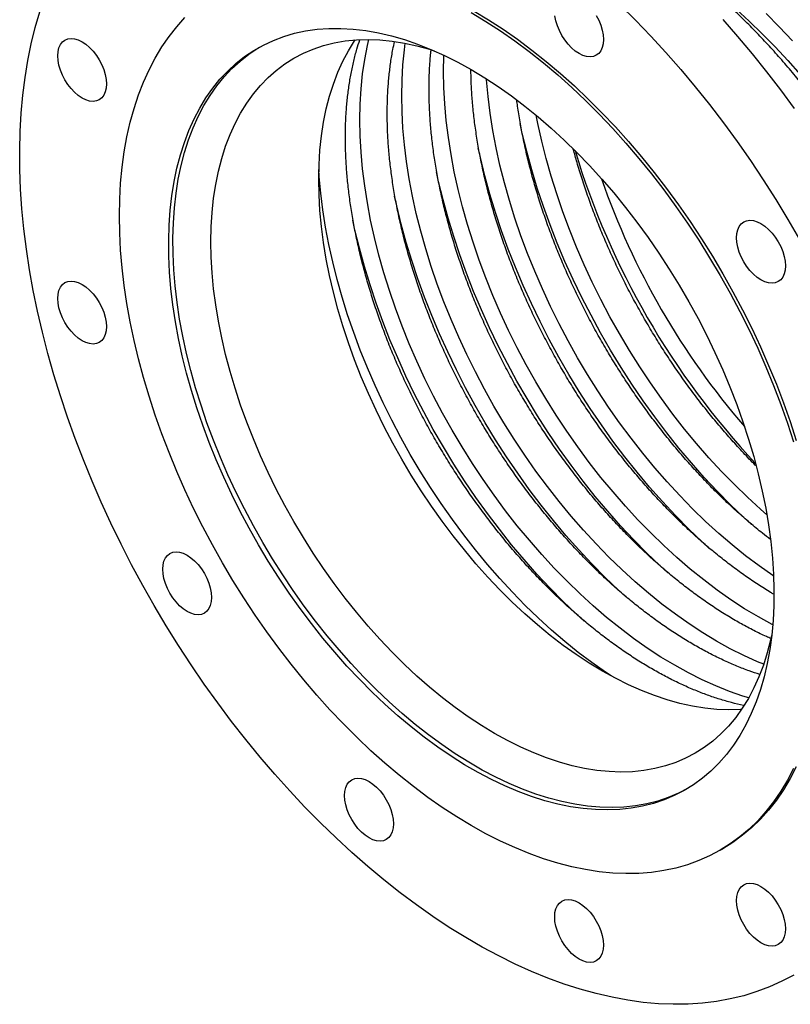
# Model space of a CAD drawing. Units: millimetres. Extents: x 0 to 1220, y 0 to 2866.
# Drawn here: x 598 to 918, y 595 to 1003 of the extents above; entities that cross this region are included whole.
import ezdxf

# ---------------------------------------------------------------- set-up
doc = ezdxf.new("R2010")
doc.units = ezdxf.units.MM
doc.layers.get('0').update_dxf_attribs({"lineweight": 20})

# ---------------------------------------------------------------- blocks, each defined once
blk = doc.blocks.new('SJT-1100 350Ax350mm ISO')
at = {"color": 7, "linetype": 'Continuous', "lineweight": 25}
blk.add_line((103.19, -178.75), (104.32, -178.1), dxfattribs=at)
at = {"color": 7, "linetype": 'Continuous', "lineweight": 25, "flags": 128}
for points in [[(61.64, 171.81), (68.08, 165.42), (74.43, 158.81), (80.69, 151.99), (86.84, 144.98), (92.87, 137.77), (98.79, 130.38), (104.58, 122.82), (110.23, 115.1), (115.74, 107.23), (121.09, 99.22), (126.29, 91.08), (131.32, 82.82), (136.18, 74.45)], [(133.78, -230.49), (128.83, -233.09), (123.71, -235.39), (118.43, -237.37), (113, -239.04), (107.42, -240.4), (101.7, -241.43), (95.85, -242.15), (89.87, -242.55), (83.77, -242.62), (77.57, -242.38), (71.27, -241.81), (64.87, -240.92), (58.39, -239.72), (51.83, -238.2), (45.21, -236.36), (38.52, -234.21), (31.79, -231.76), (25.02, -228.99), (18.22, -225.92), (11.39, -222.56), (4.55, -218.89), (-2.29, -214.94), (-9.13, -210.71), (-15.96, -206.19), (-22.76, -201.41), (-29.53, -196.35), (-36.26, -191.04), (-42.94, -185.48), (-49.57, -179.66), (-56.12, -173.62), (-62.61, -167.34), (-69, -160.84), (-75.31, -154.12), (-81.51, -147.2), (-87.61, -140.09), (-93.58, -132.79), (-99.44, -125.32), (-105.16, -117.68), (-110.74, -109.88), (-116.17, -101.94), (-121.45, -93.86), (-126.56, -85.66), (-131.51, -77.34), (-136.29, -68.92), (-140.88, -60.41), (-145.28, -51.82), (-149.49, -43.16), (-153.51, -34.44), (-157.31, -25.68), (-160.91, -16.88), (-164.3, -8.06), (-167.47, 0.78), (-170.41, 9.61), (-173.13, 18.43), (-175.62, 27.23), (-177.88, 36), (-179.9, 44.71), (-181.68, 53.37), (-183.22, 61.96), (-184.52, 70.47), (-185.57, 78.89), (-186.37, 87.2), (-186.93, 95.4), (-187.24, 103.47), (-187.3, 111.41), (-187.12, 119.2), (-186.68, 126.84), (-186, 134.31), (-185.07, 141.6), (-183.9, 148.71), (-182.48, 155.62), (-180.82, 162.33), (-178.92, 168.82)], [(104.3, 165.63), (110.45, 158.61), (116.49, 151.4), (122.41, 144.02), (128.19, 136.46), (133.85, 128.74)], [(0, 168.53), (6.03, 164.91), (12.05, 161), (18.05, 156.82), (24.02, 152.37), (29.95, 147.66), (35.83, 142.69), (41.64, 137.49), (47.39, 132.05), (53.05, 126.38), (58.63, 120.49), (64.1, 114.41), (69.46, 108.12), (74.71, 101.65), (79.83, 95.01), (84.81, 88.2), (89.64, 81.25), (94.33, 74.15), (98.85, 66.93), (103.2, 59.6), (107.38, 52.16), (111.37, 44.63), (115.17, 37.03), (118.78, 29.36), (122.18, 21.65), (125.38, 13.89), (128.36, 6.11), (131.12, -1.67), (133.65, -9.46)], [(133.65, -144.86), (131.12, -149.71), (128.36, -154.31), (125.38, -158.65), (122.18, -162.71), (118.78, -166.5), (115.17, -170), (111.37, -173.22), (107.38, -176.13), (103.2, -178.75), (98.85, -181.06), (94.33, -183.06), (89.64, -184.75), (84.81, -186.12), (79.83, -187.17), (74.71, -187.91), (69.46, -188.32), (64.1, -188.41), (58.63, -188.18), (53.05, -187.63), (47.39, -186.76), (41.64, -185.57), (35.83, -184.06), (29.95, -182.24), (24.02, -180.1), (18.05, -177.66), (12.05, -174.92), (6.03, -171.87), (0, -168.53), (-6.03, -164.91), (-12.05, -161), (-18.05, -156.82), (-24.02, -152.37), (-29.95, -147.66), (-35.83, -142.69), (-41.64, -137.49), (-47.39, -132.05), (-53.05, -126.38), (-58.63, -120.49), (-64.1, -114.41), (-69.46, -108.12), (-74.71, -101.65), (-79.83, -95.01), (-84.81, -88.2), (-89.64, -81.25), (-94.33, -74.15), (-98.85, -66.93), (-103.2, -59.6), (-107.38, -52.16), (-111.37, -44.63), (-115.17, -37.03), (-118.78, -29.36), (-122.18, -21.65), (-125.38, -13.89), (-128.36, -6.11), (-131.12, 1.67), (-133.65, 9.46), (-135.96, 17.23), (-138.04, 24.97), (-139.88, 32.66), (-141.48, 40.3), (-142.84, 47.87), (-143.96, 55.36), (-144.83, 62.76), (-145.45, 70.05), (-145.82, 77.22), (-145.95, 84.25), (-145.82, 91.15), (-145.45, 97.88), (-144.83, 104.45), (-143.96, 110.84), (-142.84, 117.05), (-141.48, 123.05), (-139.88, 128.84), (-138.04, 134.41), (-135.96, 139.75), (-133.65, 144.86), (-131.12, 149.71), (-128.36, 154.31), (-125.38, 158.65), (-122.18, 162.71), (-118.78, 166.5)], [(51.84, 167.35), (52.87, 165.36), (53.7, 163.32), (54.31, 161.28), (54.68, 159.28), (54.8, 157.39), (54.68, 155.63), (54.31, 154.06), (53.7, 152.72), (52.87, 151.64), (51.84, 150.84), (50.63, 150.35), (49.28, 150.17), (47.81, 150.31), (46.27, 150.78), (44.69, 151.55), (43.11, 152.6), (41.56, 153.92), (40.1, 155.47), (38.74, 157.21), (37.54, 159.09), (36.51, 161.08), (35.68, 163.12), (35.07, 165.17), (34.7, 167.16)], [(1.13, 169.19), (7.16, 165.56), (13.18, 161.65), (19.18, 157.47), (25.15, 153.02), (31.08, 148.31), (36.96, 143.35), (42.78, 138.14), (48.52, 132.7), (54.18, 127.03), (59.76, 121.15), (65.23, 115.06), (70.59, 108.77), (75.84, 102.3), (80.96, 95.66), (85.94, 88.86), (90.77, 81.9), (95.46, 74.81), (99.98, 67.58), (104.33, 60.25), (108.51, 52.81), (112.5, 45.28), (116.3, 37.68), (119.91, 30.01), (123.31, 22.3), (126.51, 14.55), (129.49, 6.77), (132.25, -1.02), (134.79, -8.8)], [(134.79, -144.2), (132.25, -149.06), (129.49, -153.66), (126.51, -158), (123.31, -162.06), (119.91, -165.85), (116.3, -169.35), (112.5, -172.56), (108.51, -175.48), (104.33, -178.09), (104.32, -178.1)], [(0, 144.94), (5.59, 141.56), (11.17, 137.91), (16.73, 133.99), (22.25, 129.79), (27.73, 125.34), (33.16, 120.64), (38.52, 115.71), (43.8, 110.54), (49, 105.15), (54.1, 99.55), (59.09, 93.76), (63.96, 87.78), (68.71, 81.62), (73.32, 75.31), (77.79, 68.84), (82.1, 62.24), (86.24, 55.51), (90.22, 48.68), (94.02, 41.74), (97.63, 34.73), (101.05, 27.64), (104.26, 20.5), (107.27, 13.32), (110.07, 6.11), (112.64, -1.11), (115, -8.32), (117.12, -15.52), (119.02, -22.69), (120.68, -29.82), (122.09, -36.88), (123.27, -43.88), (124.2, -50.78), (124.88, -57.58), (125.32, -64.27), (125.5, -70.84), (125.44, -77.26), (125.13, -83.53), (124.57, -89.63), (123.76, -95.55), (122.71, -101.29), (121.41, -106.82), (119.88, -112.14), (118.1, -117.24), (116.09, -122.11), (113.85, -126.73), (111.38, -131.11), (108.7, -135.22), (105.79, -139.06), (102.68, -142.63), (99.36, -145.91), (95.85, -148.91), (92.14, -151.6), (88.25, -154), (84.19, -156.09), (79.96, -157.88), (75.57, -159.35), (71.03, -160.5), (66.35, -161.33), (61.54, -161.84), (56.61, -162.04), (51.56, -161.91), (46.41, -161.46), (41.17, -160.68), (35.85, -159.59), (30.45, -158.19), (25, -156.46), (19.5, -154.43), (13.95, -152.09), (8.38, -149.45), (2.8, -146.51), (-2.8, -143.29), (-8.38, -139.77), (-13.95, -135.98), (-19.5, -131.92), (-25, -127.6), (-30.45, -123.02), (-35.85, -118.2), (-41.17, -113.15), (-46.41, -107.87), (-51.56, -102.38), (-56.61, -96.68), (-61.54, -90.79), (-66.35, -84.72), (-71.03, -78.48), (-75.57, -72.09), (-79.96, -65.56), (-84.19, -58.89), (-88.25, -52.11), (-92.14, -45.22), (-95.85, -38.24), (-99.36, -31.19), (-102.68, -24.08), (-105.79, -16.91), (-108.7, -9.72), (-111.38, -2.5), (-113.85, 4.72), (-116.09, 11.93), (-118.1, 19.11), (-119.88, 26.26), (-121.41, 33.36), (-122.71, 40.39), (-123.76, 47.34), (-124.57, 54.2), (-125.13, 60.94), (-125.44, 67.57), (-125.5, 74.07), (-125.32, 80.41), (-124.88, 86.6), (-124.2, 92.61), (-123.27, 98.45), (-122.09, 104.08), (-120.68, 109.51), (-119.02, 114.72), (-117.12, 119.71), (-115, 124.45), (-112.64, 128.95), (-110.07, 133.19), (-107.27, 137.17), (-104.26, 140.88), (-101.05, 144.31), (-97.63, 147.45), (-94.02, 150.29), (-90.22, 152.84), (-86.24, 155.09), (-82.1, 157.02), (-77.79, 158.65), (-73.32, 159.96), (-68.71, 160.95), (-63.96, 161.63), (-59.09, 161.98), (-54.1, 162.01), (-49, 161.72), (-43.8, 161.11), (-38.52, 160.18), (-33.16, 158.93), (-27.73, 157.36), (-22.25, 155.49), (-16.73, 153.3), (-11.17, 150.81), (-5.59, 148.02), (0, 144.94)], [(-161.43, 156.47), (-159.84, 155.41), (-158.3, 154.09), (-156.84, 152.55), (-155.48, 150.81), (-154.28, 148.92), (-153.25, 146.93), (-152.42, 144.89), (-151.81, 142.85), (-151.44, 140.85), (-151.31, 138.96), (-151.44, 137.2), (-151.81, 135.63), (-152.42, 134.29), (-153.25, 133.21), (-154.28, 132.41), (-155.48, 131.92), (-156.84, 131.74), (-158.3, 131.88), (-159.84, 132.35), (-161.43, 133.12), (-163.01, 134.17), (-164.55, 135.49), (-166.02, 137.04), (-167.37, 138.78), (-168.58, 140.66), (-169.61, 142.65), (-170.44, 144.69), (-171.04, 146.74), (-171.41, 148.73), (-171.54, 150.63), (-171.41, 152.39), (-171.04, 153.95), (-170.44, 155.3), (-169.61, 156.38), (-168.58, 157.18), (-167.37, 157.67), (-166.02, 157.85), (-164.55, 157.7), (-163.01, 157.24), (-161.43, 156.47)], [(124.56, -89.74), (124.13, -91.66), (122.77, -96.95), (121.16, -102.01), (119.31, -106.85), (117.23, -111.45), (114.92, -115.79), (112.39, -119.88), (109.64, -123.7), (106.67, -127.25), (103.5, -130.51), (100.12, -133.48), (96.55, -136.16), (92.8, -138.53), (88.87, -140.59), (84.77, -142.35), (80.51, -143.78), (76.1, -144.9), (71.55, -145.7), (66.86, -146.17), (62.05, -146.33), (57.13, -146.15), (52.11, -145.66), (47, -144.84), (41.81, -143.7), (36.55, -142.24), (31.23, -140.46), (25.87, -138.38), (20.47, -135.98), (15.05, -133.29), (9.62, -130.3), (4.18, -127.01), (-1.24, -123.45), (-6.64, -119.61), (-12, -115.5), (-17.32, -111.14), (-22.58, -106.53), (-27.77, -101.67), (-32.88, -96.59), (-37.9, -91.29), (-42.82, -85.78), (-47.63, -80.08), (-52.31, -74.2), (-56.87, -68.14), (-61.28, -61.93), (-65.54, -55.57), (-69.64, -49.09), (-73.57, -42.49), (-77.32, -35.78), (-80.89, -28.99), (-84.26, -22.12), (-87.44, -15.19), (-90.4, -8.22), (-93.16, -1.22), (-95.69, 5.79), (-98, 12.81), (-100.08, 19.8), (-101.93, 26.77), (-103.53, 33.7), (-104.9, 40.56), (-106.02, 47.35), (-106.9, 54.04), (-107.52, 60.64), (-107.9, 67.12), (-108.02, 73.46), (-107.9, 79.67), (-107.52, 85.71), (-106.9, 91.58), (-106.02, 97.27), (-104.9, 102.76), (-103.53, 108.05), (-101.93, 113.12), (-100.08, 117.95), (-98, 122.55), (-95.69, 126.9), (-93.16, 130.99), (-90.4, 134.81), (-87.44, 138.35), (-84.26, 141.61), (-80.89, 144.59), (-77.32, 147.26), (-73.57, 149.63), (-69.64, 151.7), (-65.54, 153.45), (-61.28, 154.89), (-56.87, 156.01), (-52.31, 156.8), (-47.63, 157.28), (-42.82, 157.43), (-37.9, 157.26), (-32.88, 156.76), (-27.77, 155.94), (-22.58, 154.8), (-17.32, 153.34), (-15.43, 152.74)], [(112.1, -120.31), (111.6, -120.35), (106.79, -120.5), (101.87, -120.33), (96.85, -119.83), (91.74, -119.01), (86.55, -117.87), (81.29, -116.41), (75.97, -114.64), (70.61, -112.55), (65.21, -110.16), (59.79, -107.46), (54.35, -104.47), (48.92, -101.19), (43.5, -97.62), (38.1, -93.79), (32.74, -89.68), (27.42, -85.31), (22.16, -80.7), (16.97, -75.85), (11.86, -70.76), (6.84, -65.46), (1.92, -59.96), (-2.89, -54.26), (-7.58, -48.37), (-12.13, -42.32), (-16.54, -36.11), (-20.8, -29.75), (-24.9, -23.26), (-28.83, -16.66), (-32.59, -9.95), (-36.15, -3.16), (-39.53, 3.71), (-42.7, 10.63), (-45.67, 17.6), (-48.42, 24.6), (-50.96, 31.62), (-53.26, 38.63), (-55.34, 45.63), (-57.19, 52.6), (-58.8, 59.52), (-60.16, 66.38), (-61.29, 73.17), (-62.16, 79.87), (-62.79, 86.47), (-63.16, 92.94), (-63.29, 99.29), (-63.16, 105.49), (-62.79, 111.53), (-62.16, 117.41), (-61.29, 123.1), (-60.16, 128.59), (-58.8, 133.87), (-57.19, 138.94), (-55.34, 143.78), (-53.26, 148.38), (-50.96, 152.72), (-48.42, 156.81), (-48.13, 157.24)], [(89.61, -153.21), (85.94, -155.09), (81.71, -156.87), (77.32, -158.34), (72.78, -159.49), (68.1, -160.32), (63.29, -160.84), (58.35, -161.03), (53.31, -160.9), (48.16, -160.45), (42.92, -159.68), (37.59, -158.58), (32.2, -157.18), (26.75, -155.46), (21.24, -153.42), (15.7, -151.08), (10.13, -148.44), (4.54, -145.51), (-1.05, -142.28), (-6.64, -138.76), (-12.21, -134.97), (-17.75, -130.91), (-23.25, -126.59), (-28.71, -122.02), (-34.1, -117.2), (-39.42, -112.14), (-44.67, -106.86), (-49.81, -101.37), (-54.86, -95.67), (-59.79, -89.78), (-64.61, -83.71), (-69.29, -77.48), (-73.83, -71.08), (-78.21, -64.55), (-82.44, -57.88), (-86.51, -51.1), (-90.4, -44.21), (-94.1, -37.24), (-97.62, -30.18), (-100.93, -23.07), (-104.05, -15.91), (-106.95, -8.71), (-109.64, -1.5), (-112.1, 5.72), (-114.34, 12.93), (-116.35, 20.12), (-118.13, 27.27), (-119.67, 34.37), (-120.96, 41.4), (-122.02, 48.35), (-122.82, 55.2), (-123.38, 61.95), (-123.69, 68.58), (-123.76, 75.07), (-123.57, 81.42), (-123.13, 87.61), (-122.45, 93.62), (-121.52, 99.45), (-120.35, 105.09), (-118.93, 110.52), (-117.27, 115.73), (-115.38, 120.71), (-113.25, 125.46), (-110.9, 129.96), (-108.32, 134.2), (-105.52, 138.18), (-102.52, 141.89), (-99.3, 145.31), (-95.88, 148.45), (-92.27, 151.3), (-88.47, 153.85), (-87.87, 154.22)], [(120.13, 81.05), (121.71, 79.99), (123.26, 78.67), (124.72, 77.13), (126.07, 75.39), (127.28, 73.5), (128.31, 71.51), (129.14, 69.47), (129.75, 67.43), (130.12, 65.43), (130.24, 63.54), (130.12, 61.78), (129.75, 60.21), (129.14, 58.87), (128.31, 57.79), (127.28, 56.99), (126.07, 56.5), (124.72, 56.32), (123.26, 56.46), (121.71, 56.93), (120.13, 57.7), (118.55, 58.75), (117.01, 60.07), (115.54, 61.62), (114.19, 63.36), (112.98, 65.24), (111.95, 67.23), (111.12, 69.27), (110.51, 71.32), (110.14, 73.31), (110.02, 75.21), (110.14, 76.96), (110.51, 78.53), (111.12, 79.87), (111.95, 80.96), (112.98, 81.76), (114.19, 82.25), (115.54, 82.43), (117.01, 82.28), (118.55, 81.82), (120.13, 81.05)], [(-161.43, 55.87), (-159.84, 54.82), (-158.3, 53.5), (-156.84, 51.95), (-155.48, 50.21), (-154.28, 48.33), (-153.25, 46.34), (-152.42, 44.3), (-151.81, 42.25), (-151.44, 40.26), (-151.31, 38.36), (-151.44, 36.61), (-151.81, 35.04), (-152.42, 33.7), (-153.25, 32.61), (-154.28, 31.81), (-155.48, 31.32), (-156.84, 31.14), (-158.3, 31.29), (-159.84, 31.75), (-161.43, 32.52), (-163.01, 33.58), (-164.55, 34.9), (-166.02, 36.44), (-167.37, 38.18), (-168.58, 40.07), (-169.61, 42.06), (-170.44, 44.1), (-171.04, 46.14), (-171.41, 48.14), (-171.54, 50.03), (-171.41, 51.79), (-171.04, 53.36), (-170.44, 54.7), (-169.61, 55.78), (-168.58, 56.58), (-167.37, 57.07), (-166.02, 57.25), (-164.55, 57.11), (-163.01, 56.64), (-161.43, 55.87)], [(-117.87, -56.39), (-116.29, -57.45), (-114.74, -58.77), (-113.28, -60.31), (-111.93, -62.05), (-110.72, -63.94), (-109.69, -65.93), (-108.86, -67.97), (-108.25, -70.01), (-107.88, -72.01), (-107.76, -73.9), (-107.88, -75.66), (-108.25, -77.23), (-108.86, -78.57), (-109.69, -79.65), (-110.72, -80.45), (-111.93, -80.94), (-113.28, -81.12), (-114.74, -80.98), (-116.29, -80.51), (-117.87, -79.74), (-119.45, -78.69), (-120.99, -77.37), (-122.46, -75.82), (-123.81, -74.08), (-125.02, -72.2), (-126.05, -70.21), (-126.88, -68.17), (-127.49, -66.12), (-127.86, -64.13), (-127.98, -62.23), (-127.86, -60.47), (-127.49, -58.91), (-126.88, -57.56), (-126.05, -56.48), (-125.02, -55.68), (-123.81, -55.19), (-122.46, -55.01), (-120.99, -55.16), (-119.45, -55.62), (-117.87, -56.39)], [(-42.43, -150.24), (-40.84, -151.3), (-39.3, -152.62), (-37.84, -154.16), (-36.48, -155.9), (-35.28, -157.79), (-34.25, -159.78), (-33.42, -161.82), (-32.81, -163.86), (-32.44, -165.86), (-32.31, -167.75), (-32.44, -169.51), (-32.81, -171.08), (-33.42, -172.42), (-34.25, -173.5), (-35.28, -174.3), (-36.48, -174.79), (-37.84, -174.97), (-39.3, -174.83), (-40.84, -174.36), (-42.43, -173.59), (-44.01, -172.54), (-45.55, -171.22), (-47.02, -169.67), (-48.37, -167.93), (-49.58, -166.05), (-50.61, -164.06), (-51.44, -162.02), (-52.04, -159.97), (-52.41, -157.98), (-52.54, -156.08), (-52.41, -154.32), (-52.04, -152.76), (-51.44, -151.41), (-50.61, -150.33), (-49.58, -149.53), (-48.37, -149.04), (-47.02, -148.86), (-45.55, -149.01), (-44.01, -149.47), (-42.43, -150.24)], [(120.13, -193.78), (121.71, -194.84), (123.26, -196.16), (124.72, -197.71), (126.07, -199.45), (127.28, -201.33), (128.31, -203.32), (129.14, -205.36), (129.75, -207.4), (130.12, -209.4), (130.24, -211.3), (130.12, -213.05), (129.75, -214.62), (129.14, -215.96), (128.31, -217.05), (127.28, -217.85), (126.07, -218.34), (124.72, -218.51), (123.26, -218.37), (121.71, -217.91), (120.13, -217.14), (118.55, -216.08), (117.01, -214.76), (115.54, -213.21), (114.19, -211.48), (112.98, -209.59), (111.95, -207.6), (111.12, -205.56), (110.51, -203.52), (110.14, -201.52), (110.02, -199.62), (110.14, -197.87), (110.51, -196.3), (111.12, -194.96), (111.95, -193.88), (112.98, -193.08), (114.19, -192.58), (115.54, -192.41), (117.01, -192.55), (118.55, -193.01), (120.13, -193.78)], [(44.69, -200.53), (46.27, -201.59), (47.81, -202.91), (49.28, -204.45), (50.63, -206.19), (51.84, -208.08), (52.87, -210.07), (53.7, -212.11), (54.31, -214.15), (54.68, -216.15), (54.8, -218.04), (54.68, -219.8), (54.31, -221.37), (53.7, -222.71), (52.87, -223.79), (51.84, -224.59), (50.63, -225.08), (49.28, -225.26), (47.81, -225.12), (46.27, -224.65), (44.69, -223.88), (43.11, -222.83), (41.56, -221.51), (40.1, -219.96), (38.74, -218.22), (37.54, -216.34), (36.51, -214.35), (35.68, -212.31), (35.07, -210.26), (34.7, -208.27), (34.58, -206.37), (34.7, -204.61), (35.07, -203.05), (35.68, -201.7), (36.51, -200.62), (37.54, -199.82), (38.74, -199.33), (40.1, -199.15), (41.56, -199.3), (43.11, -199.76), (44.69, -200.53)]]:
    blk.add_lwpolyline(points, dxfattribs=at)
at = {"color": 8, "linetype": 'Continuous', "lineweight": 25, "flags": 128}
for points in [[(122.24, 168.22), (127.74, 162.64), (133.16, 156.84)], [(109.83, 170.01), (115.3, 165.01), (120.69, 159.79), (126, 154.34), (131.21, 148.68), (136.32, 142.82)], [(115.06, -115.56), (112.62, -114.8), (107.03, -112.86), (101.4, -110.61), (95.74, -108.06), (90.05, -105.21), (84.36, -102.06), (78.66, -98.63), (72.98, -94.92), (67.32, -90.93), (61.69, -86.68), (56.1, -82.18), (50.57, -77.42), (45.1, -72.42), (39.71, -67.19), (34.4, -61.74), (29.18, -56.08), (24.07, -50.23), (19.08, -44.18), (14.21, -37.96), (9.47, -31.57), (4.88, -25.03), (0.44, -18.34), (-3.84, -11.54), (-7.96, -4.61), (-11.9, 2.41), (-15.65, 9.53), (-19.22, 16.71), (-22.59, 23.96), (-25.75, 31.26), (-28.71, 38.59), (-31.45, 45.94), (-33.97, 53.29), (-36.26, 60.64), (-38.32, 67.96), (-40.16, 75.24), (-41.75, 82.48), (-43.1, 89.65), (-44.21, 96.74), (-45.08, 103.74), (-45.7, 110.64), (-46.07, 117.42), (-46.2, 124.07), (-46.07, 130.57), (-45.7, 136.92), (-45.08, 143.1), (-44.21, 149.1), (-43.1, 154.91), (-42.53, 157.43)], [(121.29, -101.65), (118.75, -100.6), (113.08, -98.04), (107.4, -95.19), (101.71, -92.05), (96.01, -88.62), (90.33, -84.9), (84.66, -80.92), (79.03, -76.67), (73.45, -72.16), (67.92, -67.4), (62.45, -62.41), (57.05, -57.18), (51.74, -51.73), (46.53, -46.07), (41.42, -40.21), (36.43, -34.17), (31.56, -27.94), (26.82, -21.55), (22.23, -15.01), (17.79, -8.33), (13.5, -1.52), (9.39, 5.4), (5.45, 12.43), (1.69, 19.54), (-1.87, 26.73), (-5.24, 33.98), (-8.4, 41.27), (-11.36, 48.6), (-14.1, 55.95), (-16.62, 63.31), (-18.91, 70.65), (-20.98, 77.97), (-22.81, 85.26), (-24.4, 92.49), (-25.76, 99.66), (-26.87, 106.76), (-27.73, 113.76), (-28.35, 120.65), (-28.73, 127.43), (-28.85, 134.08), (-28.73, 140.59), (-28.35, 146.93), (-27.73, 153.11), (-27.37, 155.86)], [(124.99, -85.31), (124.75, -85.18), (119.05, -82.03), (113.36, -78.6), (107.67, -74.89), (102.01, -70.91), (96.38, -66.65), (90.8, -62.15), (85.26, -57.39), (79.79, -52.39), (74.4, -47.16), (69.09, -41.71), (63.88, -36.06), (58.77, -30.2), (53.78, -24.15), (48.91, -17.93), (44.17, -11.54), (39.58, -5), (35.13, 1.68), (30.85, 8.49), (26.74, 15.42), (22.8, 22.44), (19.04, 29.56), (15.48, 36.74), (12.11, 43.99), (8.94, 51.29), (5.99, 58.62), (3.25, 65.97), (0.73, 73.32), (-1.56, 80.67), (-3.63, 87.99), (-5.46, 95.27), (-7.05, 102.51), (-8.41, 109.68), (-9.52, 116.77), (-10.39, 123.77), (-11.01, 130.67), (-11.38, 137.45), (-11.5, 144.1), (-11.38, 150.6), (-11.37, 150.9)], [(125.35, -65.1), (125.02, -64.88), (119.36, -60.89), (113.73, -56.64), (108.14, -52.13), (102.61, -47.37), (97.14, -42.38), (91.75, -37.15), (86.44, -31.7), (81.23, -26.04), (76.12, -20.18), (71.12, -14.14), (66.25, -7.91), (61.52, -1.52), (56.92, 5.02), (52.48, 11.7), (48.2, 18.51), (44.08, 25.43), (40.15, 32.46), (36.39, 39.57), (32.82, 46.76), (29.46, 54.01), (26.29, 61.3), (23.34, 68.63), (20.6, 75.98), (18.08, 83.34), (15.78, 90.68), (13.72, 98), (11.89, 105.29), (10.29, 112.52), (8.94, 119.69), (7.83, 126.79), (6.96, 133.79), (6.34, 140.68), (6.31, 141.11)], [(116.17, -43.69), (113.14, -40.92), (107.55, -35.56), (102.04, -29.98), (96.63, -24.19), (91.32, -18.19), (86.12, -12), (81.04, -5.63), (76.09, 0.91), (71.29, 7.61), (66.63, 14.46), (62.13, 21.44), (57.79, 28.54), (53.63, 35.75), (49.65, 43.05), (45.85, 50.44), (42.25, 57.9), (38.85, 65.41), (35.66, 72.97), (32.68, 80.55), (29.92, 88.15), (27.38, 95.75), (25.07, 103.33), (22.99, 110.89), (21.15, 118.41), (20.24, 122.53)], [(122.59, -39.66), (119.96, -37.36), (114.49, -32.36), (109.1, -27.13), (103.79, -21.69), (98.57, -16.03), (93.46, -10.17), (88.47, -4.12), (83.6, 2.1), (78.87, 8.49), (74.27, 15.03), (69.83, 21.71), (65.55, 28.52), (61.43, 35.45), (57.49, 42.47), (53.74, 49.59), (50.17, 56.77), (46.8, 64.02), (43.64, 71.32), (40.68, 78.65), (37.94, 86), (35.43, 93.35), (33.13, 100.69), (31.07, 108.02), (29.24, 115.3), (27.64, 122.54), (26.96, 125.99)], [(98.82, -53.71), (95.79, -50.93), (90.2, -45.58), (84.69, -40), (79.28, -34.2), (73.97, -28.21), (68.77, -22.02), (63.69, -15.65), (58.75, -9.1), (53.94, -2.4), (49.28, 4.44), (44.78, 11.42), (40.45, 18.52), (36.28, 25.73), (32.3, 33.04), (28.51, 40.43), (24.91, 47.88), (21.51, 55.4), (18.31, 62.95), (15.34, 70.53), (12.57, 78.13), (10.04, 85.73), (7.73, 93.32), (5.65, 100.88), (3.8, 108.4), (2.89, 112.52)], [(57.96, -106.49), (55.63, -104.93), (49.97, -100.95), (44.34, -96.7), (38.75, -92.19), (33.22, -87.43), (27.75, -82.44), (22.36, -77.21), (17.05, -71.76), (11.84, -66.1), (6.73, -60.24), (1.73, -54.19), (-3.14, -47.97), (-7.87, -41.58), (-12.47, -35.04), (-16.91, -28.36), (-21.19, -21.55), (-25.31, -14.63), (-29.25, -7.6), (-33, -0.49), (-36.57, 6.7), (-39.93, 13.95), (-43.1, 21.25), (-46.05, 28.57), (-48.79, 35.92), (-51.31, 43.28), (-53.61, 50.62), (-55.67, 57.94), (-57.5, 65.23), (-59.1, 72.46), (-60.45, 79.64), (-61.56, 86.73), (-62.43, 93.73), (-63.05, 100.63), (-63.23, 103.44)], [(81.47, -63.72), (78.45, -60.95), (72.85, -55.59), (67.35, -50.01), (61.93, -44.22), (56.62, -38.22), (51.42, -32.03), (46.34, -25.66), (41.4, -19.12), (36.59, -12.42), (31.93, -5.57), (27.43, 1.41), (23.1, 8.51), (18.94, 15.72), (14.95, 23.02), (11.16, 30.41), (7.56, 37.87), (4.16, 45.38), (0.97, 52.94), (-2.01, 60.52), (-4.77, 68.12), (-7.31, 75.72), (-9.62, 83.3), (-11.7, 90.86), (-13.54, 98.38), (-14.46, 102.51)], [(64.12, -73.74), (61.1, -70.96), (55.51, -65.61), (50, -60.03), (44.58, -54.23), (39.27, -48.24), (34.07, -42.05), (29, -35.67), (24.05, -29.13), (19.24, -22.43), (14.59, -15.59), (10.09, -8.61), (5.75, -1.51), (1.59, 5.7), (-2.39, 13.01), (-6.19, 20.4), (-9.79, 27.85), (-13.19, 35.37), (-16.38, 42.92), (-19.36, 50.5), (-22.12, 58.1), (-24.66, 65.7), (-26.97, 73.29), (-29.05, 80.85), (-30.89, 88.37), (-31.81, 92.49)], [(46.78, -83.75), (43.75, -80.98), (38.16, -75.62), (32.65, -70.04), (27.24, -64.25), (21.93, -58.25), (16.73, -52.06), (11.65, -45.69), (6.7, -39.15), (1.9, -32.45), (-2.76, -25.6), (-7.26, -18.62), (-11.6, -11.52), (-15.76, -4.31), (-19.74, 3), (-23.54, 10.38), (-27.14, 17.84), (-30.54, 25.35), (-33.73, 32.91), (-36.71, 40.49), (-39.47, 48.09), (-42.01, 55.69), (-44.32, 63.27), (-46.4, 70.83), (-48.24, 78.35), (-49.15, 82.48)]]:
    blk.add_lwpolyline(points, dxfattribs=at)
at = {"color": 8, "linetype": 'Continuous', "lineweight": 25}
for centre, radius, start, end in [((358.27, 206.83), 329.41, 196.8527, 223.1419), ((349.89, 201.99), 313.07, 199.082, 220.9126)]:
    blk.add_arc(centre, radius, start, end, dxfattribs=at)
at = {"color": 7, "linetype": 'Continuous', "lineweight": 25}
for points, knots in [([(212.55, -110.66), (212.89, -110.5), (214.68, -109.65), (217.74, -107.85), (221.73, -105.25), (225.53, -102.37), (229.17, -99.22), (232.62, -95.82), (235.89, -92.17), (238.97, -88.26), (241.86, -84.11), (244.55, -79.72), (247.04, -75.1), (249.31, -70.26), (251.38, -65.19), (253.23, -59.92), (254.85, -54.44), (256.26, -48.78), (257.44, -42.93), (258.39, -36.91), (259.11, -30.73), (259.6, -24.4), (259.87, -17.93), (259.9, -11.33), (259.71, -4.61), (259.29, 2.21), (258.64, 9.14), (257.76, 16.15), (256.66, 23.23), (255.34, 30.39), (253.81, 37.59), (252.05, 44.84), (250.08, 52.12), (247.91, 59.42), (245.52, 66.73), (242.94, 74.04), (240.15, 81.34), (237.17, 88.61), (234.01, 95.85), (230.66, 103.04), (227.13, 110.18), (223.43, 117.25), (219.56, 124.23), (215.53, 131.13), (211.34, 137.93), (207, 144.62), (202.53, 151.19), (197.91, 157.63), (193.17, 163.92), (188.31, 170.07), (183.33, 176.05), (178.25, 181.87), (173.06, 187.51), (167.79, 192.96), (162.43, 198.21), (157, 203.26), (151.5, 208.1), (145.94, 212.72), (140.33, 217.11), (134.68, 221.26), (128.99, 225.18), (123.47, 228.73), (119.85, 230.87), (118.14, 231.88)], [0, 0, 0, 0, 0.003917, 0.02014, 0.036355, 0.052572, 0.068802, 0.085058, 0.101349, 0.117683, 0.134066, 0.150498, 0.166981, 0.183512, 0.200086, 0.2167, 0.233346, 0.25002, 0.266716, 0.283427, 0.300151, 0.316882, 0.333618, 0.350355, 0.367091, 0.383825, 0.400556, 0.417282, 0.434004, 0.450721, 0.467433, 0.48414, 0.500842, 0.51754, 0.534234, 0.550924, 0.567611, 0.584295, 0.600976, 0.617655, 0.634333, 0.65101, 0.667685, 0.684361, 0.701037, 0.717714, 0.734391, 0.75107, 0.767751, 0.784435, 0.801122, 0.817811, 0.834505, 0.851203, 0.867906, 0.884614, 0.901327, 0.918045, 0.93477, 0.9515, 0.968236, 0.984977, 1, 1, 1, 1]), ([(212.67, -108.32), (213.54, -107.49), (215.57, -105.54), (218.54, -102.18), (221.63, -98.28), (224.51, -94.13), (227.2, -89.74), (229.69, -85.12), (231.97, -80.27), (234.03, -75.21), (235.88, -69.93), (237.5, -64.46), (238.91, -58.79), (240.09, -52.95), (241.04, -46.93), (241.76, -40.75), (242.26, -34.42), (242.52, -27.95), (242.56, -21.35), (242.36, -14.63), (241.94, -7.8), (241.29, -0.88), (240.41, 6.13), (239.32, 13.22), (238, 20.37), (236.46, 27.58), (234.7, 34.83), (232.74, 42.11), (230.56, 49.41), (228.17, 56.72), (225.59, 64.03), (222.8, 71.33), (219.83, 78.6), (216.66, 85.84), (213.31, 93.03), (209.78, 100.16), (206.08, 107.23), (202.21, 114.22), (198.18, 121.12), (193.99, 127.92), (189.66, 134.61), (185.18, 141.17), (180.56, 147.61), (175.82, 153.91), (170.96, 160.05), (165.98, 166.04), (160.9, 171.85), (155.72, 177.49), (150.44, 182.94), (145.08, 188.2), (139.65, 193.25), (134.15, 198.08), (128.59, 202.7), (122.98, 207.09), (117.33, 211.25), (111.64, 215.16), (106.13, 218.72), (102.5, 220.85), (100.79, 221.86)], [0, 0, 0, 0, 0.013024, 0.030598, 0.048219, 0.065891, 0.083617, 0.101398, 0.11923, 0.137109, 0.155031, 0.172988, 0.190974, 0.208984, 0.227011, 0.245052, 0.2631, 0.281153, 0.299208, 0.317262, 0.335314, 0.353362, 0.371405, 0.389443, 0.407476, 0.425504, 0.443526, 0.461543, 0.479556, 0.497564, 0.515568, 0.533569, 0.551566, 0.569561, 0.587553, 0.605544, 0.623534, 0.641522, 0.659511, 0.6775, 0.695489, 0.71348, 0.731472, 0.749467, 0.767464, 0.785464, 0.803468, 0.821476, 0.839488, 0.857506, 0.875529, 0.893558, 0.911593, 0.929634, 0.947681, 0.965735, 0.983794, 1, 1, 1, 1]), ([(213.07, -93.46), (213.58, -92.4), (214.87, -89.73), (216.68, -85.22), (218.53, -79.95), (220.16, -74.47), (221.56, -68.81), (222.74, -62.96), (223.69, -56.94), (224.41, -50.76), (224.91, -44.43), (225.17, -37.96), (225.21, -31.36), (225.01, -24.64), (224.59, -17.82), (223.94, -10.89), (223.07, -3.88), (221.97, 3.21), (220.65, 10.36), (219.11, 17.56), (217.36, 24.81), (215.39, 32.09), (213.21, 39.39), (210.83, 46.7), (208.24, 54.01), (205.46, 61.31), (202.48, 68.58), (199.31, 75.82), (195.96, 83.01), (192.43, 90.15), (188.73, 97.22), (184.86, 104.21), (180.83, 111.1), (176.64, 117.9), (172.31, 124.59), (167.83, 131.16), (163.22, 137.6), (158.47, 143.89), (153.61, 150.04), (148.63, 156.02), (143.55, 161.84), (138.37, 167.48), (133.09, 172.93), (127.74, 178.18), (122.3, 183.23), (116.8, 188.07), (111.25, 192.69), (105.64, 197.08), (99.98, 201.24), (94.3, 205.15), (88.78, 208.7), (85.15, 210.84), (83.44, 211.85)], [0, 0, 0, 0, 0.013217, 0.033249, 0.053327, 0.073446, 0.093597, 0.113775, 0.133972, 0.154184, 0.174404, 0.194631, 0.214859, 0.235086, 0.25531, 0.27553, 0.295745, 0.315954, 0.336158, 0.356355, 0.376547, 0.396733, 0.416914, 0.437089, 0.457261, 0.477428, 0.497591, 0.517752, 0.53791, 0.558066, 0.578221, 0.598375, 0.618529, 0.638683, 0.658837, 0.678993, 0.699151, 0.719312, 0.739475, 0.759642, 0.779813, 0.799988, 0.820169, 0.840355, 0.860547, 0.880746, 0.900952, 0.921165, 0.941384, 0.96161, 0.981843, 1, 1, 1, 1]), ([(207.79, -40.22), (207.75, -38.36), (207.66, -34.28), (207.24, -27.83), (206.59, -20.91), (205.72, -13.9), (204.62, -6.81), (203.3, 0.34), (201.76, 7.55), (200.01, 14.8), (198.04, 22.08), (195.86, 29.38), (193.48, 36.69), (190.89, 44), (188.11, 51.3), (185.13, 58.57), (181.97, 65.81), (178.61, 73), (175.09, 80.13), (171.38, 87.2), (167.51, 94.19), (163.48, 101.09), (159.3, 107.89), (154.96, 114.58), (150.48, 121.15), (145.87, 127.58), (141.13, 133.88), (136.26, 140.02), (131.29, 146.01), (126.2, 151.82), (121.02, 157.46), (115.75, 162.91), (110.39, 168.17), (104.96, 173.22), (99.46, 178.05), (93.9, 182.67), (88.29, 187.06), (82.64, 191.22), (76.95, 195.13), (72.46, 198.04), (69.87, 199.58), (69.19, 199.98)], [0, 0, 0, 0, 0.02179, 0.048029, 0.074262, 0.100489, 0.126709, 0.152921, 0.179126, 0.205322, 0.231512, 0.257694, 0.28387, 0.310041, 0.336206, 0.362366, 0.388523, 0.414676, 0.440827, 0.466976, 0.493123, 0.519271, 0.545419, 0.571568, 0.597719, 0.623872, 0.650028, 0.676188, 0.702352, 0.728522, 0.754698, 0.780881, 0.807071, 0.833268, 0.859475, 0.885689, 0.911913, 0.938146, 0.964388, 0.990639, 1, 1, 1, 1]), ([(112.97, -118.7), (112.94, -118.69), (111.3, -118.39), (107.96, -117.55), (102.98, -116.15), (97.93, -114.45), (92.84, -112.48), (87.69, -110.24), (82.52, -107.74), (77.32, -104.97), (72.11, -101.95), (66.89, -98.67), (61.68, -95.15), (56.48, -91.38), (51.3, -87.38), (46.16, -83.14), (41.06, -78.69), (36.01, -74.02), (31.02, -69.14), (26.11, -64.06), (21.27, -58.8), (16.53, -53.35), (11.88, -47.74), (7.34, -41.96), (2.91, -36.04), (-1.39, -29.97), (-5.56, -23.78), (-9.59, -17.47), (-13.48, -11.05), (-17.21, -4.54), (-20.79, 2.06), (-24.19, 8.72), (-27.43, 15.45), (-30.49, 22.22), (-33.36, 29.02), (-36.04, 35.85), (-38.53, 42.68), (-40.83, 49.51), (-42.92, 56.33), (-44.81, 63.12), (-46.48, 69.86), (-47.95, 76.56), (-49.21, 83.19), (-50.25, 89.74), (-51.07, 96.2), (-51.68, 102.56), (-52.07, 108.81), (-52.25, 114.93), (-52.21, 120.92), (-51.95, 126.76), (-51.48, 132.45), (-50.79, 137.97), (-49.9, 143.32), (-48.8, 148.47), (-47.59, 153.15), (-46.66, 156.01), (-46.24, 157.3)], [0, 0, 0, 0, 0.000397, 0.01938, 0.038328, 0.05725, 0.076154, 0.095046, 0.113932, 0.132816, 0.151701, 0.170588, 0.18948, 0.208378, 0.227282, 0.246194, 0.265114, 0.284041, 0.302975, 0.321916, 0.340863, 0.359816, 0.378775, 0.397738, 0.416705, 0.435676, 0.454649, 0.473625, 0.492601, 0.511578, 0.530556, 0.549532, 0.568506, 0.587478, 0.606447, 0.625412, 0.644373, 0.663328, 0.682278, 0.701221, 0.720158, 0.739086, 0.758007, 0.776919, 0.795823, 0.814718, 0.833605, 0.852484, 0.871356, 0.890223, 0.909086, 0.927949, 0.946813, 0.965684, 0.984567, 1, 1, 1, 1]), ([(119.68, -105.87), (118.21, -105.4), (115.07, -104.37), (110.18, -102.46), (105.04, -100.23), (99.87, -97.72), (94.67, -94.96), (89.46, -91.93), (84.24, -88.66), (79.03, -85.13), (73.83, -81.36), (68.65, -77.36), (63.51, -73.13), (58.41, -68.67), (53.36, -64), (48.37, -59.12), (43.46, -54.05), (38.62, -48.78), (33.88, -43.34), (29.23, -37.72), (24.69, -31.95), (20.26, -26.02), (15.96, -19.96), (11.79, -13.76), (7.76, -7.45), (3.87, -1.03), (0.13, 5.48), (-3.44, 12.07), (-6.85, 18.74), (-10.08, 25.46), (-13.14, 32.23), (-16.01, 39.04), (-18.7, 45.86), (-21.19, 52.7), (-23.48, 59.53), (-25.57, 66.34), (-27.46, 73.13), (-29.14, 79.88), (-30.6, 86.57), (-31.86, 93.2), (-32.9, 99.75), (-33.73, 106.22), (-34.33, 112.58), (-34.73, 118.82), (-34.9, 124.95), (-34.86, 130.94), (-34.6, 136.78), (-34.13, 142.47), (-33.44, 147.98), (-32.69, 152.66), (-32.08, 155.42), (-31.85, 156.47)], [0, 0, 0, 0, 0.018028, 0.038627, 0.059214, 0.079794, 0.100371, 0.120949, 0.14153, 0.162117, 0.182709, 0.203309, 0.223918, 0.244534, 0.265158, 0.28579, 0.30643, 0.327077, 0.34773, 0.368389, 0.389053, 0.409721, 0.430393, 0.451068, 0.471745, 0.492423, 0.513103, 0.533782, 0.55446, 0.575136, 0.595809, 0.61648, 0.637146, 0.657807, 0.678462, 0.699111, 0.719754, 0.740388, 0.761014, 0.781632, 0.80224, 0.82284, 0.843429, 0.86401, 0.884582, 0.905147, 0.925705, 0.946261, 0.966815, 0.987371, 1, 1, 1, 1]), ([(124.32, -91.01), (123.68, -90.74), (121.32, -89.72), (117.21, -87.7), (112.02, -84.95), (106.8, -81.92), (101.59, -78.64), (96.37, -75.12), (91.17, -71.35), (86, -67.35), (80.85, -63.11), (75.75, -58.66), (70.71, -53.99), (65.72, -49.11), (60.8, -44.03), (55.97, -38.77), (51.22, -33.32), (46.58, -27.71), (42.04, -21.93), (37.61, -16.01), (33.31, -9.94), (29.14, -3.75), (25.1, 2.56), (21.22, 8.98), (17.48, 15.49), (13.91, 22.09), (10.5, 28.75), (7.27, 35.48), (4.21, 42.25), (1.34, 49.05), (-1.35, 55.88), (-3.84, 62.71), (-6.13, 69.54), (-8.22, 76.36), (-10.11, 83.15), (-11.79, 89.89), (-13.26, 96.59), (-14.51, 103.22), (-15.55, 109.77), (-16.38, 116.23), (-16.99, 122.59), (-17.38, 128.84), (-17.55, 134.96), (-17.51, 140.95), (-17.24, 146.78), (-16.95, 150.84), (-16.69, 152.9), (-16.66, 153.12)], [0, 0, 0, 0, 0.008667, 0.031602, 0.054535, 0.077468, 0.100405, 0.123347, 0.146296, 0.169254, 0.19222, 0.215196, 0.23818, 0.261174, 0.284176, 0.307185, 0.330202, 0.353225, 0.376254, 0.399287, 0.422325, 0.445366, 0.468409, 0.491454, 0.5145, 0.537546, 0.56059, 0.583633, 0.606672, 0.629708, 0.652739, 0.675764, 0.698784, 0.721796, 0.744801, 0.767797, 0.790783, 0.81376, 0.836727, 0.859684, 0.88263, 0.905566, 0.928492, 0.951411, 0.974322, 0.99723, 1, 1, 1, 1]), ([(125.41, -72.59), (124.99, -72.35), (122.83, -71.11), (118.93, -68.61), (113.72, -65.11), (108.52, -61.33), (103.34, -57.33), (98.2, -53.1), (93.1, -48.64), (88.05, -43.97), (83.07, -39.09), (78.15, -34.02), (73.32, -28.75), (68.57, -23.31), (63.92, -17.69), (59.38, -11.92), (54.96, -5.99), (50.65, 0.07), (46.48, 6.27), (42.45, 12.58), (38.56, 19), (34.83, 25.51), (31.26, 32.1), (27.85, 38.77), (24.61, 45.49), (21.56, 52.26), (18.68, 59.07), (16, 65.89), (13.51, 72.73), (11.22, 79.56), (9.12, 86.37), (7.24, 93.16), (5.56, 99.91), (4.09, 106.6), (2.84, 113.23), (1.79, 119.78), (0.97, 126.25), (0.36, 132.6), (-0.04, 138.84), (-0.12, 142.89), (-0.17, 144.91)], [0, 0, 0, 0, 0.006452, 0.033235, 0.060024, 0.086822, 0.11363, 0.140448, 0.167277, 0.194116, 0.220966, 0.247825, 0.274693, 0.30157, 0.328454, 0.355345, 0.382241, 0.409142, 0.436047, 0.462955, 0.489865, 0.516775, 0.543686, 0.570595, 0.597502, 0.624405, 0.651304, 0.678197, 0.705084, 0.731964, 0.758836, 0.785698, 0.81255, 0.839392, 0.866223, 0.893041, 0.919847, 0.946642, 0.973424, 1, 1, 1, 1]), ([(124.09, -49.9), (122.96, -49.04), (120.1, -46.85), (115.55, -43.08), (110.45, -38.63), (105.4, -33.96), (100.41, -29.08), (95.5, -24), (90.66, -18.74), (85.92, -13.29), (81.27, -7.68), (76.73, -1.9), (72.3, 4.02), (68, 10.09), (63.83, 16.28), (59.8, 22.59), (55.91, 29.01), (52.18, 35.52), (48.6, 42.12), (45.2, 48.78), (41.96, 55.51), (38.91, 62.28), (36.03, 69.08), (33.35, 75.91), (30.86, 82.74), (28.56, 89.57), (26.47, 96.39), (24.58, 103.18), (22.91, 109.92), (21.44, 116.62), (20.19, 123.24), (19.33, 128.47), (18.96, 131.45), (18.86, 132.28)], [0, 0, 0, 0, 0.0217498, 0.0549678, 0.088199, 0.1214432, 0.1547001, 0.187969, 0.2212492, 0.2545397, 0.2878394, 0.3211474, 0.3544625, 0.3877834, 0.4211091, 0.4544383, 0.4877699, 0.5211025, 0.5544349, 0.5877656, 0.6210933, 0.6544168, 0.6877348, 0.7210462, 0.7543497, 0.7876441, 0.8209284, 0.8542013, 0.8874619, 0.9207093, 0.9539425, 0.9871611, 1, 1, 1, 1]), ([(118.09, -19.35), (117.99, -19.24), (116.22, -17.51), (112.85, -13.98), (108.01, -8.73), (103.27, -3.28), (98.62, 2.34), (94.08, 8.11), (89.65, 14.04), (85.35, 20.1), (81.18, 26.3), (77.15, 32.61), (73.26, 39.03), (69.53, 45.54), (65.95, 52.13), (62.54, 58.8), (59.31, 65.52), (56.25, 72.29), (53.38, 79.09), (50.7, 85.92), (48.2, 92.76), (45.92, 99.59), (43.93, 106), (42.81, 110.11), (42.31, 111.96)], [0, 0, 0, 0, 0.003068, 0.050892, 0.098733, 0.146589, 0.194458, 0.242339, 0.29023, 0.33813, 0.386036, 0.433947, 0.481862, 0.529778, 0.577694, 0.625608, 0.673517, 0.72142, 0.769315, 0.817201, 0.865076, 0.912937, 0.960784, 1, 1, 1, 1])]:
    blk.add_open_spline(points, degree=3, knots=knots, dxfattribs=at)

msp = doc.modelspace()

# ---------------------------------------------------------------- block references
at = {"ltscale": 3}
msp.add_blockref('SJT-1100 350Ax350mm ISO', (785.59, 837.89), dxfattribs=at)

doc.saveas('drawing.dxf')
